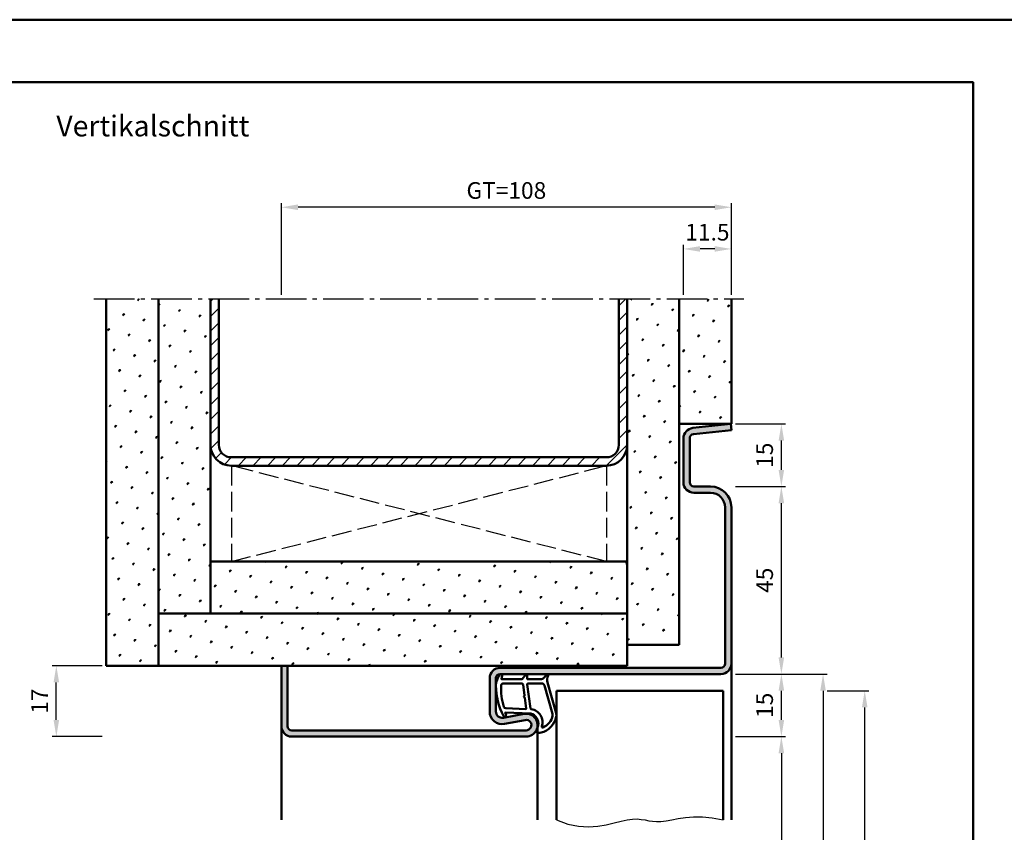
# Model space of a CAD drawing. Units: millimetres. Extents: x 0 to 3780, y -31 to 446.
# Drawn here: x 1646 to 1882, y 251 to 446 of the extents above; entities that cross this region are included whole.
import ezdxf

# ---------------------------------------------------------------- set-up
doc = ezdxf.new("R2010")
doc.units = ezdxf.units.MM
doc.linetypes.add('AM_DIN_F_W050', pattern=[6.25, 4.75, -1.5])
doc.linetypes.add('AM_DIN_G_W050', pattern=[13.75, 9.75, -1.5, 1, -1.5])
for name, color, linetype, lineweight in [('AM_0', 7, 'Continuous', 50), ('AM_1', 14, 'Continuous', 50), ('AM_3', 6, 'AM_DIN_F_W050', 25), ('AM_4', 3, 'Continuous', 25), ('AM_5', 3, 'Continuous', 25), ('AM_7', 4, 'AM_DIN_G_W050', 25), ('AM_8', 1, 'Continuous', 25), ('AM_BOR', 7, 'Continuous', 50)]:
    doc.layers.add(name, color=color, linetype=linetype, lineweight=lineweight)
doc.layers.add('AM_12', color=7, linetype='Continuous', lineweight=50, plot=False)
doc.styles.get("Standard").update_dxf_attribs({"font": 'isocp.shx'})
doc.dimstyles.new('AM_DIN$0', dxfattribs={"dimtxt": 4, "dimasz": 4, "dimexe": 1, "dimexo": 1, "dimgap": 1.5, "dimtad": 1, "dimdsep": 46, "dimtxsty": 'Standard', "dimcen": 0, "dimclrd": 256, "dimclre": 256, "dimclrt": 2, "dimazin": 2, "dimtp": 0.1, "dimtm": 0.1, "dimtfac": 0.71, "dimtmove": 0, "dimatfit": 3, "dimfxl": 0, "dimlwd": -1, "dimlwe": -1, "dimarcsym": 0})
pattern_1 = [(45, (365.0142, 64), (-1.314801, 4.906903), [0.635, -4.445]), (135, (365.2388, 64.2245), (-4.906903, 1.3148007), [0.3175, -8.481318]), (135, (365.295, 64.2806), (-4.906903, 1.3148007), [0.254, -8.544818]), (135, (365.1826, 64.1684), (-4.906903, 1.3148007), [0.254, -8.544818]), (105, (365.351, 64.3368), (-4.906903, 1.314801), [0.2032, -4.8768]), (165, (365.1265, 64.1123), (-3.592102, -3.592102), [0.2032, -4.8768])]

# ---------------------------------------------------------------- blocks, each defined once
blk = doc.blocks.new('DIN_A3_BOS')
at = {"layer": 'AM_12'}
blk.add_lwpolyline([(0, 0), (420, 0), (420, 297), (0, 297)], close=True, dxfattribs=at)
at = {"layer": 'AM_BOR'}
blk.add_lwpolyline([(20, 10), (410, 10), (410, 287), (20, 287)], close=True, dxfattribs=at)
blk = doc.blocks.new('*D152')
at = {"layer": 'AM_5', "linetype": 'ByBlock'}
for p, q in [((1666, 290.5), (1654, 290.5)), ((1655, 277.5), (1655, 286.5)), ((1666, 273.5), (1654, 273.5))]:
    blk.add_line(p, q, dxfattribs=at)
at = {"layer": 'AM_5'}
for points in [[(1654.33, 286.5), (1655.67, 286.5), (1655, 290.5)], [(1654.33, 277.5), (1655.67, 277.5), (1655, 273.5)]]:
    blk.add_solid(points, dxfattribs=at)
at = {"layer": 'AM_5', "color": 2, "insert": (1651.5, 282), "char_height": 4, "attachment_point": 5, "rotation": 90}
blk.add_mtext('17', dxfattribs=at)
blk = doc.blocks.new('*D154')
at = {"layer": 'AM_5', "linetype": 'ByBlock'}
for p, q in [((1709, 379.5), (1709, 401.5)), ((1813, 400.5), (1713, 400.5)), ((1817, 379.5), (1817, 401.5))]:
    blk.add_line(p, q, dxfattribs=at)
at = {"layer": 'AM_5'}
for points in [[(1713, 401.17), (1713, 399.83), (1709, 400.5)], [(1813, 401.17), (1813, 399.83), (1817, 400.5)]]:
    blk.add_solid(points, dxfattribs=at)
at = {"layer": 'AM_5', "color": 2, "insert": (1763, 404.01), "char_height": 4, "attachment_point": 5}
blk.add_mtext('GT=108', dxfattribs=at)
blk = doc.blocks.new('*D155')
at = {"layer": 'AM_5', "linetype": 'ByBlock'}
for p, q in [((1805.5, 379.5), (1805.5, 391.5)), ((1813, 390.5), (1809.5, 390.5)), ((1817, 379.5), (1817, 391.5))]:
    blk.add_line(p, q, dxfattribs=at)
at = {"layer": 'AM_5'}
for points in [[(1809.5, 391.17), (1809.5, 389.83), (1805.5, 390.5)], [(1813, 391.17), (1813, 389.83), (1817, 390.5)]]:
    blk.add_solid(points, dxfattribs=at)
at = {"layer": 'AM_5', "color": 2, "insert": (1811.25, 394), "char_height": 4, "attachment_point": 5}
blk.add_mtext('11.5', dxfattribs=at)
blk = doc.blocks.new('*D156')
at = {"layer": 'AM_5', "linetype": 'ByBlock'}
for p, q in [((1818, 273.5), (1830, 273.5)), ((1829, 269.5), (1829, 112.5)), ((1818, 108.5), (1830, 108.5))]:
    blk.add_line(p, q, dxfattribs=at)
at = {"layer": 'AM_5'}
for points in [[(1828.33, 269.5), (1829.67, 269.5), (1829, 273.5)], [(1828.33, 112.5), (1829.67, 112.5), (1829, 108.5)]]:
    blk.add_solid(points, dxfattribs=at)
at = {"layer": 'AM_5', "color": 2, "insert": (1825.47, 191), "char_height": 4, "attachment_point": 5, "rotation": 90}
blk.add_mtext('LDH', dxfattribs=at)
blk = doc.blocks.new('*D157')
at = {"layer": 'AM_5', "linetype": 'ByBlock'}
for p, q in [((1818, 288.5), (1830, 288.5)), ((1829, 277.5), (1829, 284.5)), ((1818, 273.5), (1830, 273.5))]:
    blk.add_line(p, q, dxfattribs=at)
at = {"layer": 'AM_5'}
for points in [[(1828.33, 284.5), (1829.67, 284.5), (1829, 288.5)], [(1828.33, 277.5), (1829.67, 277.5), (1829, 273.5)]]:
    blk.add_solid(points, dxfattribs=at)
at = {"layer": 'AM_5', "color": 2, "insert": (1825.5, 281), "char_height": 4, "attachment_point": 5, "rotation": 90}
blk.add_mtext('15', dxfattribs=at)
blk = doc.blocks.new('*D158')
at = {"layer": 'AM_5', "linetype": 'ByBlock'}
for p, q in [((1818, 288.5), (1840, 288.5)), ((1839, 284.5), (1839, 112.5)), ((1818, 108.5), (1840, 108.5))]:
    blk.add_line(p, q, dxfattribs=at)
at = {"layer": 'AM_5'}
for points in [[(1838.33, 284.5), (1839.67, 284.5), (1839, 288.5)], [(1838.33, 112.5), (1839.67, 112.5), (1839, 108.5)]]:
    blk.add_solid(points, dxfattribs=at)
at = {"layer": 'AM_5', "color": 2, "insert": (1835.5, 198.5), "char_height": 4, "attachment_point": 5, "rotation": 90}
blk.add_mtext('FMH', dxfattribs=at)
blk = doc.blocks.new('*D159')
at = {"layer": 'AM_5', "linetype": 'ByBlock'}
for p, q in [((1818, 333.5), (1830, 333.5)), ((1829, 292.5), (1829, 329.5)), ((1818, 288.5), (1830, 288.5))]:
    blk.add_line(p, q, dxfattribs=at)
at = {"layer": 'AM_5'}
for points in [[(1828.33, 329.5), (1829.67, 329.5), (1829, 333.5)], [(1828.33, 292.5), (1829.67, 292.5), (1829, 288.5)]]:
    blk.add_solid(points, dxfattribs=at)
at = {"layer": 'AM_5', "color": 2, "insert": (1825.5, 311), "char_height": 4, "attachment_point": 5, "rotation": 90}
blk.add_mtext('45', dxfattribs=at)
blk = doc.blocks.new('*D160')
at = {"layer": 'AM_5', "linetype": 'ByBlock'}
for p, q in [((1840, 284.5), (1850, 284.5)), ((1849, 119.5), (1849, 280.5)), ((1840, 115.5), (1850, 115.5))]:
    blk.add_line(p, q, dxfattribs=at)
at = {"layer": 'AM_5'}
for points in [[(1848.33, 280.5), (1849.67, 280.5), (1849, 284.5)], [(1848.33, 119.5), (1849.67, 119.5), (1849, 115.5)]]:
    blk.add_solid(points, dxfattribs=at)
at = {"layer": 'AM_5', "color": 2, "insert": (1845.5, 200), "char_height": 4, "attachment_point": 5, "rotation": 90}
blk.add_mtext('TAH', dxfattribs=at)
blk = doc.blocks.new('*D161')
at = {"layer": 'AM_5', "linetype": 'ByBlock'}
for p, q in [((1818, 348.5), (1830, 348.5)), ((1829, 337.5), (1829, 344.5)), ((1818, 333.5), (1830, 333.5))]:
    blk.add_line(p, q, dxfattribs=at)
at = {"layer": 'AM_5'}
for points in [[(1828.33, 344.5), (1829.67, 344.5), (1829, 348.5)], [(1828.33, 337.5), (1829.67, 337.5), (1829, 333.5)]]:
    blk.add_solid(points, dxfattribs=at)
at = {"layer": 'AM_5', "color": 2, "insert": (1825.5, 341), "char_height": 4, "attachment_point": 5, "rotation": 90}
blk.add_mtext('15', dxfattribs=at)

msp = doc.modelspace()

# ---------------------------------------------------------------- hatches: boundary and pattern name
at = {"layer": 'AM_8'}
h = msp.add_hatch(dxfattribs=at)
h.set_pattern_fill('SWAMP', color=256, scale=0.2, angle=45)
h.set_pattern_definition(pattern_1)
h.paths.add_polyline_path([(1679.5, 378.5), (1667, 378.5), (1667, 290.5), (1679.5, 290.5)])
h = msp.add_hatch(dxfattribs=at)
h.set_pattern_fill('SWAMP', color=256, scale=0.2, angle=45)
h.set_pattern_definition(pattern_1)
h.paths.add_polyline_path([(1692, 378.5), (1679.5, 378.5), (1679.5, 303), (1692, 303)])
h = msp.add_hatch(dxfattribs=at)
h.set_pattern_fill('_U', color=256, scale=2.5, angle=45, style=0, pattern_type=0)
h.set_pattern_definition([(45, (1539.6687, 282.0972), (-1.767767, 1.767767), [])])
h.paths.add_polyline_path([(1787, 338.5, 0.4142136), (1792, 343.5), (1792, 378.5), (1790, 378.5), (1790, 343.5, -0.4142136), (1787, 340.5), (1697, 340.5, -0.4142136), (1694, 343.5), (1694, 378.5), (1692, 378.5), (1692, 343.5, 0.4142136), (1697, 338.5)])
h = msp.add_hatch(dxfattribs=at)
h.set_pattern_fill('SWAMP', color=256, scale=0.2, angle=45)
h.set_pattern_definition(pattern_1)
h.paths.add_polyline_path([(1804.5, 378.5), (1792, 378.5), (1792, 295.5), (1804.5, 295.5)])
h = msp.add_hatch(dxfattribs=at)
h.set_pattern_fill('SWAMP', color=256, scale=0.2, angle=45)
h.set_pattern_definition(pattern_1)
h.paths.add_polyline_path([(1817, 378.5), (1804.5, 378.5), (1804.5, 348.5), (1817, 348.5)])
h = msp.add_hatch(color=256, dxfattribs=at)
h.dxf.hatch_style = 1
h.paths.add_polyline_path([(1767.75, 273.5, 1.0968549), (1767.245, 278.953), (1762.275, 278.025, -0.4693847), (1760.5, 279.5), (1760.5, 287.5, -0.4142136), (1761.5, 288.5), (1814.5, 288.5, 0.4142136), (1817, 291), (1817, 328.5, 0.4142136), (1812, 333.5), (1808, 333.5, -0.4142136), (1807, 334.5), (1807, 345.057, -0.383864), (1807.895, 346.051), (1817, 347.008), (1816.843, 348.5), (1807.739, 347.543, 0.383864), (1805.5, 345.057), (1805.5, 334.5, 0.4142136), (1808, 332), (1812, 332, -0.4142136), (1815.5, 328.5), (1815.5, 291, -0.4142136), (1814.5, 290), (1761.5, 290, 0.4142136), (1759, 287.5), (1759, 279.5, 0.4693847), (1762.551, 276.551), (1767.521, 277.479, -1.0968549), (1767.75, 275), (1711.5, 275, -0.4142136), (1710.5, 276), (1710.5, 290.5), (1709, 290.5), (1709, 276, 0.4142136), (1711.5, 273.5)])
h = msp.add_hatch(dxfattribs=at)
h.set_pattern_fill('SWAMP', color=256, scale=0.2, angle=45)
h.set_pattern_definition(pattern_1)
h.paths.add_polyline_path([(1692, 315.5), (1692, 303), (1792, 303), (1792, 315.5)])
h = msp.add_hatch(dxfattribs=at)
h.set_pattern_fill('SWAMP', color=256, scale=0.2, angle=45)
h.set_pattern_definition(pattern_1)
h.paths.add_polyline_path([(1679.5, 303), (1679.5, 290.5), (1792, 290.5), (1792, 303)])

# ---------------------------------------------------------------- linework, layer by layer
at = {"layer": 'AM_0'}
for p, q in [((1667, 290.5), (1667, 378.5)), ((1679.5, 290.5), (1679.5, 378.5)), ((1692, 303), (1692, 378.5)), ((1694, 343.5), (1694, 378.5)), ((1790, 343.5), (1790, 378.5)), ((1792, 290.5), (1792, 378.5)), ((1804.5, 295.5), (1804.5, 378.5)), ((1817, 348.5), (1817, 378.5)), ((1804.5, 348.5), (1817, 348.5)), ((1816.843, 348.5), (1807.739, 347.543)), ((1816.843, 348.5), (1817, 347.008)), ((1805.5, 345.057), (1805.5, 334.5)), ((1807, 345.057), (1807, 334.5)), ((1817, 347.008), (1807.895, 346.051)), ((1697, 340.5), (1787, 340.5)), ((1697, 338.5), (1787, 338.5)), ((1808, 333.5), (1812, 333.5)), ((1808, 332), (1812, 332)), ((1815.5, 328.5), (1815.5, 291)), ((1817, 328.5), (1817, 291)), ((1792, 315.5), (1692, 315.5)), ((1792, 303), (1679.5, 303)), ((1792, 295.5), (1804.5, 295.5)), ((1792, 290.5), (1667, 290.5)), ((1709, 276), (1709, 290.5)), ((1710.5, 290.5), (1710.5, 276)), ((1814.5, 290), (1761.5, 290)), ((1814.5, 288.5), (1761.5, 288.5)), ((1759, 279.5), (1759, 287.5)), ((1760.5, 279.5), (1760.5, 287.5)), ((1775, 284.5), (1815, 284.5)), ((1775, 284.5), (1775, 253.5)), ((1815, 284.5), (1815, 253.5)), ((1767.245, 278.953), (1762.275, 278.025)), ((1767.521, 277.479), (1762.551, 276.551)), ((1711.5, 275), (1767.75, 275)), ((1711.5, 273.5), (1767.75, 273.5))]:
    msp.add_line(p, q, dxfattribs=at)
for centre, radius, start, end in [((1808, 345.057), 2.5, 96, 180), ((1808, 345.057), 1, 96, 180), ((1697, 343.5), 5, 180, 270), ((1697, 343.5), 3, 180, 270), ((1787, 343.5), 5, 270, 0), ((1787, 343.5), 3, 270, 0), ((1808, 334.5), 2.5, 180, 270), ((1808, 334.5), 1, 180, 270), ((1812, 328.5), 5, 0, 90), ((1812, 328.5), 3.5, 0, 90), ((1814.5, 291), 1, 270, 0), ((1814.5, 291), 2.5, 270, 0), ((1761.5, 287.5), 2.5, 90, 180), ((1761.5, 287.5), 1, 90, 180), ((1762, 279.5), 3, 180, 280.57858), ((1762, 279.5), 1.5, 180, 280.57858), ((1767.75, 276.25), 2.75, 270, 100.57858), ((1767.75, 276.25), 1.25, 270, 100.57858), ((1711.5, 276), 2.5, 180, 270), ((1711.5, 276), 1, 180, 270)]:
    msp.add_arc(centre, radius, start, end, dxfattribs=at)
at = {"layer": 'AM_1'}
for p, q in [((1817, 291), (1817, 253.5)), ((1709, 276), (1709, 253.5)), ((1770.5, 276.25), (1770.5, 253.5))]:
    msp.add_line(p, q, dxfattribs=at)
for points in [[(1761.45, 288.35, -0.8225617), (1762.002, 288.147), (1761.828, 287.297), (1766.795, 287.297), (1767.669, 288.419, -0.7467354), (1767.991, 288.324), (1768.006, 287.297), (1771.456, 287.297, 0.2039215), (1771.816, 287.451), (1772.762, 288.438, -0.8105302), (1773.094, 288.231), (1773.059, 288.132, 0.1645), (1772.87, 286.458), (1774.958, 279.152, -0.0661149), (1774.983, 278.305, -0.2820378), (1771.328, 274.443, -0.1590275), (1770.285, 274.541, -0.3764163), (1770.176, 274.782), (1770.655, 276.199, 0.3762127), (1768.86, 279.014), (1762.746, 279.294), (1762.922, 278.672, -0.7987948), (1762.315, 278.465, -0.1245897), (1760.507, 285.739, -0.1623187)], [(1762.245, 286.247), (1766.703, 286.247, -0.3782425), (1767.001, 285.985), (1767.371, 283.328, -0.236068), (1767.341, 283.243), (1767.233, 283.139, 0.5), (1767.253, 282.981), (1767.384, 282.906, -0.236068), (1767.433, 282.832), (1767.785, 280.27, -0.4511235), (1767.636, 280.101), (1762.881, 280.286, -0.3316729), (1762.402, 280.643, -0.0849517), (1761.745, 285.749, -0.4135048)], [(1768.23, 286.247), (1771.442, 286.247, -0.3015522), (1772.133, 285.789), (1774.081, 278.932, -0.0278584), (1774.106, 278.51, -0.2581461), (1771.751, 275.696, -0.6319644), (1771.517, 275.96, 0.4552489), (1768.993, 280.101, -0.3823944), (1768.792, 280.276), (1768.007, 285.995, -0.4511235)]]:
    msp.add_lwpolyline(points, format="xyb", close=True, dxfattribs=at)
at = {"layer": 'AM_3'}
for p, q in [((1697, 338.5), (1697, 315.5)), ((1697, 315.5), (1787, 338.5)), ((1787, 315.5), (1697, 338.5)), ((1787, 338.5), (1787, 315.5))]:
    msp.add_line(p, q, dxfattribs=at)
at = {"layer": 'AM_4'}
msp.add_lwpolyline([(1775, 253.5), (1777.72, 252.505), (1780.286, 251.988), (1782.69, 251.851), (1784.925, 252.001), (1786.982, 252.341), (1788.853, 252.776), (1790.531, 253.21), (1792.007, 253.546), (1793.282, 253.714), (1794.393, 253.732), (1795.383, 253.644), (1796.299, 253.493), (1797.185, 253.322), (1798.085, 253.174), (1799.046, 253.092), (1800.111, 253.119), (1801.32, 253.281), (1802.691, 253.534), (1804.235, 253.815), (1805.967, 254.064), (1807.897, 254.219), (1810.037, 254.218), (1812.401, 253.999), (1815, 253.5)], dxfattribs=at)
at = {"layer": 'AM_7'}
msp.add_line((1664, 378.5), (1820, 378.5), dxfattribs=at)

# ---------------------------------------------------------------- block references
at = {"layer": 'AM_0', "lineweight": 0, "xscale": 1.5, "yscale": 1.5, "zscale": 1.5}
msp.add_blockref('DIN_A3_BOS', (1260, 0), dxfattribs=at)

# ---------------------------------------------------------------- texts
at = {"layer": 'AM_0', "insert": (1655, 422.5), "char_height": 5, "width": 55, "attachment_point": 1}
msp.add_mtext('Vertikalschnitt', dxfattribs=at)

# ---------------------------------------------------------------- dimensions: what is measured, and where the dimension line sits
at = {"layer": 'AM_5'}
for base, p1, p2, angle, text, picture, middle in [((1709, 400.5), (1817, 378.5), (1709, 378.5), 180, 'GT=108', '*D154', (1763, 404.007)), ((1839, 108.5), (1817, 288.5), (1817, 108.5), 270, 'FMH', '*D158', (1835.5, 198.5)), ((1849, 284.5), (1839, 115.5), (1839, 284.5), 90, 'TAH', '*D160', (1845.5, 200)), ((1829, 108.5), (1817, 273.5), (1817, 108.5), 270, 'LDH', '*D156', (1825.472, 191))]:
    dim = msp.add_linear_dim(base=base, p1=p1, p2=p2, angle=angle, text=text, dimstyle='AM_DIN$0', dxfattribs=at)
    dim.commit()
    dim.dimension.update_dxf_attribs({"geometry": picture, "text_midpoint": middle})
for base, p1, p2, angle, picture, middle in [((1805.5, 390.5), (1817, 378.5), (1805.5, 378.5), 180, '*D155', (1811.25, 394)), ((1829, 348.5), (1817, 333.5), (1817, 348.5), 90, '*D161', (1825.5, 341)), ((1829, 333.5), (1817, 288.5), (1817, 333.5), 90, '*D159', (1825.5, 311)), ((1655, 290.5), (1667, 273.5), (1667, 290.5), 90, '*D152', (1651.5, 282))]:
    dim = msp.add_linear_dim(base=base, p1=p1, p2=p2, angle=angle, dimstyle='AM_DIN$0', dxfattribs=at)
    dim.commit()
    dim.dimension.update_dxf_attribs({"geometry": picture, "text_midpoint": middle})
dim = msp.add_linear_dim(base=(1829, 288.5), p1=(1817, 273.5), p2=(1817, 288.5), angle=90, dimstyle='AM_DIN$0', override={"dimpost": ''}, dxfattribs=at)
dim.commit()
dim.dimension.update_dxf_attribs({"geometry": '*D157', "text_midpoint": (1825.5, 281)})

doc.saveas('drawing.dxf')
